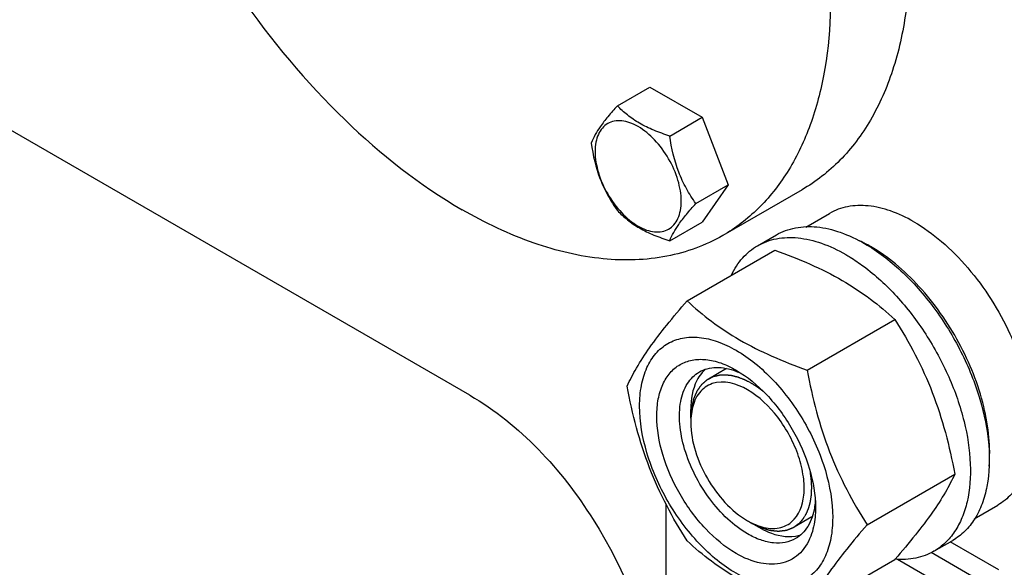
# Model space of a CAD drawing. Units: millimetres. Extents: x 0 to 4200, y -3 to 2970.
# Drawn here: x 3210 to 3394, y 996 to 1099 of the extents above; entities that cross this region are included whole.
import ezdxf

# ---------------------------------------------------------------- set-up
doc = ezdxf.new("R2010")
doc.units = ezdxf.units.MM
doc.header["$LTSCALE"] = 231
doc.layers.get('0').update_dxf_attribs({"linetype": 'CONTINUOUS'})
doc.layers.add('02___PRT_ALL_AXES', color=7, linetype='CONTINUOUS')
doc.layers.add('AXIS', color=7, linetype='CONTINUOUS')

msp = doc.modelspace()

# ---------------------------------------------------------------- linework, layer by layer
at = {"color": 7, "linetype": 'Continuous'}
for p, q in [((3294.453, 1028.285), (3160.102, 1105.851)), ((3322.072, 1082.437), (3328.14, 1085.94)), ((3328.14, 1085.94), (3337.938, 1080.284)), ((3331.87, 1076.78), (3337.938, 1080.284)), ((3337.938, 1080.284), (3342.837, 1067.657)), ((3336.769, 1064.154), (3342.837, 1067.657)), ((3342.837, 1067.657), (3337.938, 1060.688)), ((3331.87, 1057.184), (3337.938, 1060.688)), ((3368.382, 1056.689), (3368.341, 1056.711)), ((3335.123, 1045.952), (3351.538, 1055.429)), ((3357.577, 1032.988), (3373.991, 1042.465)), ((3335.819, 1024), (3335.819, 1025.633)), ((3368.804, 1004.053), (3385.218, 1013.53)), ((3347.133, 1004.404), (3348.547, 1003.588)), ((3357.577, 988.081), (3373.991, 997.558)), ((3374.058, 997.634), (3373.991, 997.558))]:
    msp.add_line(p, q, dxfattribs=at)
at = {"color": 2, "linetype": 'Continuous'}
for p, q in [((3342.527, 1033.284), (3339.133, 1031.325)), ((3358.495, 1005.553), (3355.133, 1003.612))]:
    msp.add_line(p, q, dxfattribs=at)
at = {"color": 7, "linetype": 'Continuous'}
for centre, radius, start, end in [((3356.154, 1033.212), 26.471, 62.58915, 65.64416), ((3355.173, 1031.327), 28.596, 59.98573, 62.48791), ((3342.91, 1028.261), 6.553, 132.22724, 141.10389), ((3345.711, 1023.607), 9.863, 167.34727, 168.22848), ((3349.203, 1023.191), 13.384, 176.40688, 180.02967), ((3353.1, 1016.359), 13.337, 239.97148, 243.60325), ((3351.346, 1008.509), 5.136, 309.43075, 310.65992), ((3351.766, 1013.249), 9.949, 251.7459, 252.20999)]:
    msp.add_arc(centre, radius, start, end, dxfattribs=at)
for points, knots in [([(3322.072, 1082.437), (3321.47, 1081.767), (3320.359, 1080.493), (3318.604, 1078.248), (3317.593, 1076.55), (3317.173, 1075.467)], [0, 0, 0, 0, 0.3156293, 0.5925611, 1, 1, 1, 1]), ([(3331.87, 1076.78), (3330.864, 1077.101), (3328.929, 1077.785), (3326.246, 1079.07), (3323.954, 1080.622), (3322.657, 1081.825), (3322.072, 1082.437)], [0, 0, 0, 0, 0.2768072, 0.5376908, 0.7780014, 1, 1, 1, 1]), ([(3334.029, 1064.578), (3334.029, 1065.899), (3333.533, 1068.686), (3331.806, 1072.602), (3329.277, 1076.056), (3326.666, 1078.257), (3324.473, 1079.302), (3322.943, 1079.671), (3321.507, 1079.635), (3320.229, 1079.171), (3319.189, 1078.296), (3318.439, 1077.071), (3317.994, 1075.562), (3317.907, 1074.463), (3317.907, 1073.885)], [0, 0, 0, 0, 0.1382483, 0.2913952, 0.4445412, 0.5827888, 0.6432422, 0.6973229, 0.7459653, 0.7913938, 0.8368225, 0.885466, 0.9395441, 1, 1, 1, 1]), ([(3336.769, 1064.154), (3336.134, 1065.057), (3334.929, 1066.946), (3332.976, 1071.077), (3332.203, 1074.484), (3331.87, 1076.78)], [0, 0, 0, 0, 0.2423687, 0.4907544, 1, 1, 1, 1]), ([(3317.173, 1075.467), (3317.506, 1073.172), (3318.279, 1069.764), (3320.232, 1065.633), (3321.437, 1063.744), (3322.072, 1062.841)], [0, 0, 0, 0, 0.5092457, 0.7576314, 1, 1, 1, 1]), ([(3317.907, 1073.885), (3317.907, 1072.564), (3318.402, 1069.777), (3320.13, 1065.861), (3322.659, 1062.407), (3325.27, 1060.206), (3327.463, 1059.161), (3328.993, 1058.792), (3330.428, 1058.828), (3331.707, 1059.292), (3332.747, 1060.167), (3333.496, 1061.392), (3333.942, 1062.901), (3334.029, 1064), (3334.029, 1064.578)], [0, 0, 0, 0, 0.1382483, 0.2913952, 0.4445412, 0.5827888, 0.6432422, 0.6973229, 0.7459653, 0.7913938, 0.8368225, 0.885466, 0.9395441, 1, 1, 1, 1]), ([(3331.87, 1057.184), (3332.29, 1058.267), (3333.301, 1059.965), (3335.056, 1062.21), (3336.167, 1063.484), (3336.769, 1064.154)], [0, 0, 0, 0, 0.4074389, 0.6843708, 1, 1, 1, 1]), ([(3322.072, 1062.841), (3322.657, 1062.229), (3323.954, 1061.026), (3326.246, 1059.474), (3328.929, 1058.189), (3330.864, 1057.505), (3331.87, 1057.184)], [0, 0, 0, 0, 0.2219987, 0.4623092, 0.7231929, 1, 1, 1, 1]), ([(3391.639, 1014.998), (3391.803, 1016.782), (3391.755, 1020.562), (3390.365, 1028.478), (3386.404, 1038.374), (3380.26, 1047.158), (3374.311, 1052.874), (3371.103, 1055.149), (3369.477, 1056.088)], [0, 0, 0, 0, 0.1102843, 0.2311781, 0.4933603, 0.7592285, 0.8843804, 1, 1, 1, 1]), ([(3351.538, 1055.429), (3353.766, 1054.628), (3358.073, 1052.946), (3364.107, 1049.943), (3369.414, 1046.452), (3372.542, 1043.811), (3373.991, 1042.465)], [0, 0, 0, 0, 0.2720234, 0.5307143, 0.772831, 1, 1, 1, 1]), ([(3323.896, 1029.98), (3324.429, 1031.13), (3325.72, 1033.593), (3328.208, 1037.406), (3331.406, 1041.586), (3333.826, 1044.455), (3335.123, 1045.952)], [0, 0, 0, 0, 0.1941864, 0.425297, 0.6965375, 1, 1, 1, 1]), ([(3335.123, 1045.952), (3336.572, 1044.606), (3339.7, 1041.965), (3345.008, 1038.474), (3351.041, 1035.471), (3355.348, 1033.788), (3357.577, 1032.988)], [0, 0, 0, 0, 0.227169, 0.4692857, 0.7279766, 1, 1, 1, 1]), ([(3373.991, 1042.465), (3375.352, 1040.323), (3377.944, 1035.894), (3381.164, 1028.82), (3383.587, 1021.311), (3384.729, 1016.141), (3385.218, 1013.53)], [0, 0, 0, 0, 0.2437219, 0.4921424, 0.7447997, 1, 1, 1, 1]), ([(3326.238, 1026.266), (3326.238, 1027.561), (3326.433, 1030.023), (3327.431, 1033.405), (3329.111, 1036.151), (3331.442, 1038.112), (3334.307, 1039.151), (3337.525, 1039.233), (3340.953, 1038.405), (3344.478, 1036.728), (3347.983, 1034.271), (3352.558, 1029.989), (3357.392, 1023.385), (3361.259, 1014.613), (3362.371, 1008.366), (3362.371, 1005.404)], [0, 0, 0, 0, 0.060434, 0.1144941, 0.1631198, 0.2085324, 0.2539449, 0.3025701, 0.3566315, 0.4170632, 0.4837078, 0.5556165, 0.7087081, 0.8618003, 1, 1, 1, 1]), ([(3344.304, 998.688), (3342.196, 999.905), (3338.207, 1003.263), (3333.55, 1009.625), (3330.369, 1016.842), (3329.263, 1023.034), (3329.615, 1027.495), (3330.436, 1030.276), (3331.816, 1032.533), (3333.733, 1034.145), (3336.087, 1034.999), (3338.732, 1035.066), (3341.55, 1034.386), (3343.382, 1033.514), (3344.304, 1032.982)], [0, 0, 0, 0, 0.1382454, 0.2913929, 0.4445397, 0.5827889, 0.643243, 0.6973244, 0.7459672, 0.7913959, 0.8368247, 0.8854683, 0.9395474, 1, 1, 1, 1]), ([(3346.426, 1002.363), (3345.093, 1003.132), (3342.507, 1005.122), (3339.196, 1008.888), (3336.472, 1013.32), (3334.557, 1018.056), (3333.609, 1022.719), (3333.701, 1026.947), (3334.743, 1029.981), (3336.141, 1031.748), (3336.982, 1032.392), (3337.426, 1032.648)], [0, 0, 0, 0, 0.128732, 0.2703875, 0.4176074, 0.5620172, 0.6957469, 0.8130637, 0.9124718, 0.957121, 1, 1, 1, 1]), ([(3337.81, 1032.376), (3337.477, 1031.964), (3336.2, 1029.945), (3335.819, 1027.475), (3335.819, 1025.633)], [0, 0, 0, 0, 0.2231174, 1, 1, 1, 1]), ([(3337.426, 1032.648), (3337.887, 1032.915), (3338.91, 1033.333), (3341.246, 1033.641), (3343.068, 1033.241), (3344.235, 1032.802)], [0, 0, 0, 0, 0.2280796, 0.4662965, 1, 1, 1, 1]), ([(3344.235, 1032.802), (3344.329, 1032.767), (3344.711, 1032.618), (3345.085, 1032.453), (3345.363, 1032.319)], [0, 0, 0, 0, 0.2453628, 1, 1, 1, 1]), ([(3344.304, 1032.982), (3346.412, 1031.765), (3350.402, 1028.407), (3355.058, 1022.044), (3358.241, 1014.83), (3359.154, 1009.696), (3359.154, 1007.262)], [0, 0, 0, 0, 0.2372132, 0.4999969, 0.7627794, 1, 1, 1, 1]), ([(3357.577, 1032.988), (3358.067, 1030.376), (3359.208, 1025.207), (3361.632, 1017.698), (3364.851, 1010.624), (3367.443, 1006.195), (3368.804, 1004.053)], [0, 0, 0, 0, 0.2552003, 0.5078576, 0.7562781, 1, 1, 1, 1]), ([(3346.426, 1029.307), (3344.489, 1030.425), (3340.823, 1031.529), (3337.123, 1028.844), (3336.328, 1026.839), (3336.088, 1025.768)], [0, 0, 0, 0, 0.5195613, 0.74481, 1, 1, 1, 1]), ([(3294.453, 1028.285), (3303.902, 1022.83), (3319.498, 1005.781), (3328.066, 984.537), (3329.418, 973.316)], [0, 0, 0, 0, 0.4911948, 1, 1, 1, 1]), ([(3335.123, 1001.044), (3333.762, 1003.186), (3331.17, 1007.616), (3327.951, 1014.689), (3325.527, 1022.198), (3324.386, 1027.368), (3323.896, 1029.98)], [0, 0, 0, 0, 0.2437219, 0.4921424, 0.7447997, 1, 1, 1, 1]), ([(3354.692, 1004.613), (3356.07, 1005.797), (3357.181, 1008.943), (3356.985, 1013.188), (3355.741, 1018.309), (3352.552, 1024.214), (3348.632, 1028.033), (3346.426, 1029.307)], [0, 0, 0, 0, 0.1894734, 0.3101983, 0.4454807, 0.7343254, 1, 1, 1, 1]), ([(3362.371, 1005.404), (3362.371, 1004.109), (3362.175, 1001.647), (3361.178, 998.265), (3359.498, 995.519), (3357.166, 993.558), (3354.302, 992.519), (3351.084, 992.437), (3347.655, 993.265), (3344.13, 994.942), (3340.625, 997.4), (3336.05, 1001.681), (3331.217, 1008.285), (3327.349, 1017.057), (3326.238, 1023.304), (3326.238, 1026.266)], [0, 0, 0, 0, 0.060434, 0.1144941, 0.1631198, 0.2085324, 0.2539449, 0.3025701, 0.3566315, 0.4170632, 0.4837078, 0.5556165, 0.7087081, 0.8618003, 1, 1, 1, 1]), ([(3335.819, 1023.184), (3335.819, 1019.548), (3338.303, 1012.37), (3343.277, 1006.63), (3346.426, 1004.812)], [0, 0, 0, 0, 0.5000113, 1, 1, 1, 1]), ([(3385.218, 1013.53), (3384.688, 1012.384), (3383.403, 1009.933), (3380.931, 1006.138), (3377.753, 1001.978), (3375.348, 999.124), (3374.058, 997.634)], [0, 0, 0, 0, 0.1943269, 0.4254363, 0.6965853, 1, 1, 1, 1]), ([(3359.114, 1008.579), (3359.106, 1008.467), (3359.07, 1008.029), (3359.014, 1007.592), (3358.96, 1007.27)], [0, 0, 0, 0, 0.2550059, 1, 1, 1, 1]), ([(3358.96, 1007.27), (3358.755, 1006.044), (3358.19, 1004.273), (3356.757, 1002.411), (3355.886, 1001.737), (3355.426, 1001.471)], [0, 0, 0, 0, 0.5335697, 0.7718309, 1, 1, 1, 1]), ([(3359.154, 1007.262), (3359.154, 1006.823), (3359.099, 1005.18), (3358.813, 1003.536), (3358.43, 1002.392)], [0, 0, 0, 0, 0.2668675, 1, 1, 1, 1]), ([(3348.726, 1003.776), (3349.761, 1003.444), (3351.858, 1003.112), (3353.869, 1003.935), (3354.608, 1004.542)], [0, 0, 0, 0, 0.531997, 1, 1, 1, 1]), ([(3348.547, 1003.587), (3349.126, 1003.253), (3351.233, 1002.192), (3353.71, 1001.675), (3355.389, 1001.942)], [0, 0, 0, 0, 0.2825202, 1, 1, 1, 1]), ([(3368.804, 1004.053), (3367.506, 1002.556), (3365.087, 999.688), (3361.889, 995.507), (3359.401, 991.694), (3358.109, 989.231), (3357.577, 988.081)], [0, 0, 0, 0, 0.3034625, 0.574703, 0.8058136, 1, 1, 1, 1]), ([(3357.577, 988.081), (3355.348, 988.881), (3351.041, 990.563), (3345.008, 993.567), (3339.7, 997.057), (3336.572, 999.699), (3335.123, 1001.044)], [0, 0, 0, 0, 0.2720234, 0.5307143, 0.772831, 1, 1, 1, 1]), ([(3358.43, 1002.392), (3357.991, 1001.083), (3356.974, 999.227), (3354.854, 997.575), (3352.361, 996.56), (3348.554, 996.644), (3345.729, 997.866), (3344.304, 998.688)], [0, 0, 0, 0, 0.2430005, 0.355338, 0.4676609, 0.7105602, 1, 1, 1, 1]), ([(3355.426, 1001.471), (3354.832, 1001.128), (3353.467, 1000.633), (3351.202, 1000.576), (3348.787, 1001.159), (3347.216, 1001.907), (3346.426, 1002.363)], [0, 0, 0, 0, 0.217774, 0.4509607, 0.7102047, 1, 1, 1, 1])]:
    msp.add_open_spline(points, degree=3, knots=knots, dxfattribs=at)
at = {"color": 2, "linetype": 'Continuous'}
for points, knots in [([(3347.133, 1030.532), (3346.98, 1030.611), (3346.751, 1030.729), (3346.484, 1030.866), (3346.331, 1030.945), (3346.217, 1031.004), (3346.121, 1031.053), (3346.045, 1031.092), (3345.997, 1031.117), (3345.959, 1031.137), (3345.935, 1031.149), (3345.918, 1031.158), (3345.909, 1031.162), (3345.899, 1031.166), (3345.887, 1031.171), (3345.858, 1031.182), (3345.814, 1031.199), (3345.755, 1031.221), (3345.697, 1031.244), (3345.619, 1031.274), (3345.483, 1031.327), (3345.288, 1031.402), (3345.093, 1031.477), (3344.957, 1031.53), (3344.879, 1031.56), (3344.821, 1031.582), (3344.762, 1031.605), (3344.719, 1031.622), (3344.689, 1031.633), (3344.677, 1031.638), (3344.667, 1031.642), (3344.658, 1031.644), (3344.641, 1031.648), (3344.617, 1031.654), (3344.58, 1031.664), (3344.532, 1031.676), (3344.456, 1031.695), (3344.361, 1031.719), (3344.247, 1031.747), (3344.133, 1031.776), (3344.019, 1031.804), (3343.905, 1031.833), (3343.791, 1031.861), (3343.696, 1031.885), (3343.62, 1031.904), (3343.573, 1031.916), (3343.535, 1031.926), (3343.507, 1031.933), (3343.483, 1031.939), (3343.466, 1031.943), (3343.457, 1031.945), (3343.45, 1031.947), (3343.443, 1031.948), (3343.434, 1031.949), (3343.418, 1031.95), (3343.395, 1031.953), (3343.367, 1031.956), (3343.331, 1031.96), (3343.285, 1031.965), (3343.212, 1031.972), (3343.121, 1031.982), (3343.011, 1031.994), (3342.901, 1032.005), (3342.792, 1032.017), (3342.682, 1032.029), (3342.572, 1032.04), (3342.481, 1032.05), (3342.408, 1032.058), (3342.362, 1032.062), (3342.326, 1032.066), (3342.303, 1032.069), (3342.287, 1032.071), (3342.278, 1032.071), (3342.269, 1032.07), (3342.258, 1032.07), (3342.232, 1032.069), (3342.193, 1032.067), (3342.141, 1032.064), (3342.09, 1032.061), (3342.02, 1032.058), (3341.899, 1032.051), (3341.726, 1032.042), (3341.552, 1032.033), (3341.431, 1032.027), (3341.362, 1032.023), (3341.31, 1032.02), (3341.266, 1032.018), (3341.232, 1032.016), (3341.21, 1032.015), (3341.193, 1032.014), (3341.182, 1032.014), (3341.173, 1032.014), (3341.165, 1032.012), (3341.151, 1032.008), (3341.13, 1032.004), (3341.097, 1031.996), (3341.056, 1031.987), (3340.991, 1031.971), (3340.909, 1031.952), (3340.81, 1031.929), (3340.679, 1031.899), (3340.515, 1031.861), (3340.318, 1031.815), (3340.187, 1031.784), (3340.121, 1031.769)], [0, 0, 0, 0, 0.0625, 0.09375, 0.109375, 0.125, 0.140625, 0.1484375, 0.15625, 0.1601562, 0.1640625, 0.1660156, 0.1669922, 0.1679688, 0.1699219, 0.171875, 0.1796875, 0.1875, 0.1953125, 0.203125, 0.21875, 0.25, 0.28125, 0.296875, 0.3046875, 0.3125, 0.3203125, 0.328125, 0.3300781, 0.3320312, 0.3330078, 0.3339844, 0.3359375, 0.3398438, 0.34375, 0.3515625, 0.359375, 0.375, 0.390625, 0.40625, 0.421875, 0.4375, 0.453125, 0.46875, 0.4765625, 0.484375, 0.4882812, 0.4921875, 0.4960938, 0.4980469, 0.4990234, 0.5, 0.5009766, 0.5019531, 0.5039062, 0.5078125, 0.5117188, 0.515625, 0.5234375, 0.53125, 0.546875, 0.5625, 0.578125, 0.59375, 0.609375, 0.625, 0.640625, 0.6484375, 0.65625, 0.6601562, 0.6640625, 0.6660156, 0.6669922, 0.6679688, 0.6699219, 0.671875, 0.6796875, 0.6875, 0.6953125, 0.703125, 0.71875, 0.75, 0.78125, 0.796875, 0.8046875, 0.8125, 0.8203125, 0.8242188, 0.828125, 0.8300781, 0.8320312, 0.8330078, 0.8339844, 0.8359375, 0.8398438, 0.84375, 0.8515625, 0.859375, 0.875, 0.890625, 0.90625, 0.9375, 0.96875, 1, 1, 1, 1]), ([(3340.121, 1031.769), (3340.043, 1031.731), (3339.887, 1031.656), (3339.692, 1031.561), (3339.536, 1031.485), (3339.419, 1031.429), (3339.302, 1031.372), (3339.185, 1031.315), (3339.087, 1031.268), (3339.019, 1031.235), (3338.98, 1031.216), (3338.95, 1031.202), (3338.921, 1031.188), (3338.899, 1031.177), (3338.885, 1031.17), (3338.879, 1031.167), (3338.874, 1031.165), (3338.869, 1031.161), (3338.862, 1031.155), (3338.852, 1031.146), (3338.835, 1031.132), (3338.814, 1031.114), (3338.781, 1031.086), (3338.74, 1031.05), (3338.69, 1031.007), (3338.623, 1030.95), (3338.54, 1030.879), (3338.44, 1030.793), (3338.341, 1030.708), (3338.241, 1030.622), (3338.141, 1030.536), (3338.058, 1030.465), (3337.992, 1030.408), (3337.942, 1030.365), (3337.901, 1030.33), (3337.867, 1030.301), (3337.847, 1030.283), (3337.83, 1030.269), (3337.82, 1030.26), (3337.812, 1030.254), (3337.808, 1030.25), (3337.805, 1030.245), (3337.801, 1030.239), (3337.791, 1030.225), (3337.776, 1030.204), (3337.756, 1030.176), (3337.736, 1030.148), (3337.709, 1030.11), (3337.663, 1030.045), (3337.596, 1029.951), (3337.516, 1029.838), (3337.436, 1029.726), (3337.356, 1029.613), (3337.276, 1029.501), (3337.209, 1029.407), (3337.156, 1029.332), (3337.116, 1029.276), (3337.076, 1029.22), (3337.042, 1029.173), (3337.016, 1029.135), (3336.999, 1029.112), (3336.986, 1029.093), (3336.976, 1029.079), (3336.967, 1029.067), (3336.962, 1029.059), (3336.958, 1029.054), (3336.956, 1029.051), (3336.954, 1029.046), (3336.951, 1029.041), (3336.947, 1029.031), (3336.941, 1029.016), (3336.934, 1028.999), (3336.924, 1028.977), (3336.912, 1028.948), (3336.892, 1028.902), (3336.868, 1028.845), (3336.839, 1028.777), (3336.809, 1028.708), (3336.77, 1028.617), (3336.722, 1028.503), (3336.663, 1028.366), (3336.604, 1028.229), (3336.546, 1028.092), (3336.487, 1027.955), (3336.439, 1027.841), (3336.404, 1027.761), (3336.385, 1027.715), (3336.37, 1027.681), (3336.356, 1027.647), (3336.345, 1027.621), (3336.337, 1027.604), (3336.334, 1027.597), (3336.332, 1027.591), (3336.33, 1027.585), (3336.328, 1027.573), (3336.324, 1027.557), (3336.318, 1027.531), (3336.31, 1027.498), (3336.298, 1027.445), (3336.283, 1027.379), (3336.266, 1027.3), (3336.242, 1027.194), (3336.212, 1027.062), (3336.176, 1026.904), (3336.128, 1026.693), (3336.081, 1026.482), (3336.039, 1026.297), (3336.015, 1026.192), (3335.997, 1026.112), (3335.982, 1026.047), (3335.97, 1025.994), (3335.963, 1025.961), (3335.957, 1025.934), (3335.953, 1025.918), (3335.951, 1025.906), (3335.949, 1025.9), (3335.949, 1025.892), (3335.948, 1025.883), (3335.947, 1025.861), (3335.944, 1025.827), (3335.941, 1025.783), (3335.938, 1025.738), (3335.934, 1025.679), (3335.927, 1025.575), (3335.917, 1025.426), (3335.905, 1025.248), (3335.892, 1025.07), (3335.88, 1024.891), (3335.864, 1024.654), (3335.844, 1024.357), (3335.827, 1024.119), (3335.819, 1024)], [0, 0, 0, 0, 0.03125, 0.0625, 0.078125, 0.09375, 0.109375, 0.125, 0.140625, 0.1484375, 0.1523438, 0.15625, 0.1601562, 0.1640625, 0.1650391, 0.1660156, 0.1665039, 0.1669922, 0.1679688, 0.1699219, 0.171875, 0.1757812, 0.1796875, 0.1875, 0.1953125, 0.203125, 0.21875, 0.234375, 0.25, 0.265625, 0.28125, 0.296875, 0.3046875, 0.3125, 0.3203125, 0.3242188, 0.328125, 0.3300781, 0.3320312, 0.3330078, 0.3334961, 0.3339844, 0.3349609, 0.3359375, 0.3398438, 0.34375, 0.3476562, 0.3515625, 0.359375, 0.375, 0.390625, 0.40625, 0.421875, 0.4375, 0.453125, 0.4609375, 0.46875, 0.4765625, 0.484375, 0.4882812, 0.4921875, 0.4941406, 0.4960938, 0.4980469, 0.4990234, 0.4995117, 0.5, 0.5004883, 0.5009766, 0.5019531, 0.5039062, 0.5058594, 0.5078125, 0.5117188, 0.515625, 0.5234375, 0.53125, 0.5390625, 0.546875, 0.5625, 0.578125, 0.59375, 0.609375, 0.625, 0.640625, 0.6484375, 0.6523438, 0.65625, 0.6601562, 0.6640625, 0.6650391, 0.6660156, 0.6665039, 0.6669922, 0.6679688, 0.6699219, 0.671875, 0.6757812, 0.6796875, 0.6875, 0.6953125, 0.703125, 0.71875, 0.734375, 0.75, 0.78125, 0.796875, 0.8046875, 0.8125, 0.8203125, 0.8242188, 0.828125, 0.8300781, 0.8320312, 0.8330078, 0.8334961, 0.8339844, 0.8349609, 0.8359375, 0.8398438, 0.84375, 0.8476562, 0.8515625, 0.859375, 0.875, 0.890625, 0.90625, 0.921875, 0.9375, 0.96875, 1, 1, 1, 1]), ([(3349.363, 1028.988), (3349.32, 1029.023), (3349.232, 1029.092), (3349.123, 1029.178), (3349.046, 1029.239), (3349.003, 1029.273), (3348.959, 1029.306), (3348.904, 1029.347), (3348.838, 1029.397), (3348.772, 1029.447), (3348.723, 1029.484), (3348.69, 1029.509), (3348.676, 1029.519), (3348.665, 1029.527), (3348.653, 1029.536), (3348.632, 1029.551), (3348.601, 1029.573), (3348.552, 1029.608), (3348.491, 1029.652), (3348.429, 1029.696), (3348.38, 1029.731), (3348.344, 1029.757), (3348.313, 1029.779), (3348.292, 1029.794), (3348.279, 1029.803), (3348.27, 1029.81), (3348.262, 1029.815), (3348.251, 1029.823), (3348.231, 1029.836), (3348.204, 1029.854), (3348.171, 1029.877), (3348.126, 1029.907), (3348.071, 1029.944), (3348.016, 1029.982), (3347.971, 1030.011), (3347.944, 1030.03), (3347.924, 1030.043), (3347.913, 1030.051), (3347.901, 1030.059), (3347.885, 1030.068), (3347.848, 1030.092), (3347.793, 1030.127), (3347.719, 1030.174), (3347.645, 1030.222), (3347.583, 1030.261), (3347.54, 1030.288), (3347.516, 1030.304), (3347.491, 1030.318), (3347.461, 1030.336), (3347.388, 1030.38), (3347.279, 1030.445), (3347.182, 1030.503), (3347.133, 1030.532)], [0, 0, 0, 0, 0.0625, 0.125, 0.15625, 0.171875, 0.1875, 0.21875, 0.25, 0.28125, 0.3125, 0.3203125, 0.328125, 0.3320312, 0.3359375, 0.34375, 0.359375, 0.375, 0.40625, 0.4375, 0.453125, 0.46875, 0.484375, 0.4921875, 0.4960938, 0.5, 0.5039062, 0.5078125, 0.515625, 0.53125, 0.546875, 0.5625, 0.59375, 0.625, 0.640625, 0.65625, 0.6640625, 0.6679688, 0.671875, 0.6796875, 0.6875, 0.71875, 0.75, 0.78125, 0.8125, 0.828125, 0.8359375, 0.84375, 0.859375, 0.875, 0.9375, 1, 1, 1, 1]), ([(3358.447, 1010.936), (3358.446, 1010.994), (3358.444, 1011.109), (3358.442, 1011.253), (3358.441, 1011.353), (3358.439, 1011.411), (3358.436, 1011.469), (3358.433, 1011.542), (3358.429, 1011.63), (3358.426, 1011.718), (3358.422, 1011.791), (3358.42, 1011.849), (3358.416, 1011.908), (3358.408, 1012.012), (3358.4, 1012.13), (3358.392, 1012.234), (3358.388, 1012.293), (3358.385, 1012.338), (3358.38, 1012.383), (3358.374, 1012.443), (3358.364, 1012.548), (3358.352, 1012.668), (3358.341, 1012.773), (3358.335, 1012.833), (3358.327, 1012.894), (3358.317, 1012.97), (3358.306, 1013.061), (3358.296, 1013.137), (3358.288, 1013.198), (3358.284, 1013.236), (3358.28, 1013.266), (3358.277, 1013.285), (3358.275, 1013.3), (3358.273, 1013.317), (3358.268, 1013.346), (3358.262, 1013.388), (3358.251, 1013.456), (3358.238, 1013.54), (3358.218, 1013.675), (3358.202, 1013.776), (3358.192, 1013.843)], [0, 0, 0, 0, 0.0625, 0.125, 0.15625, 0.171875, 0.1875, 0.21875, 0.25, 0.28125, 0.3125, 0.328125, 0.34375, 0.375, 0.4375, 0.46875, 0.484375, 0.5, 0.515625, 0.53125, 0.5625, 0.625, 0.65625, 0.671875, 0.6875, 0.71875, 0.75, 0.78125, 0.796875, 0.8125, 0.8203125, 0.828125, 0.8320312, 0.8359375, 0.84375, 0.859375, 0.875, 0.90625, 0.9375, 1, 1, 1, 1]), ([(3356.241, 1004.46), (3356.323, 1004.556), (3356.445, 1004.7), (3356.588, 1004.867), (3356.669, 1004.963), (3356.73, 1005.035), (3356.781, 1005.094), (3356.822, 1005.142), (3356.847, 1005.172), (3356.868, 1005.196), (3356.88, 1005.211), (3356.889, 1005.221), (3356.894, 1005.228), (3356.898, 1005.235), (3356.904, 1005.243), (3356.916, 1005.265), (3356.936, 1005.296), (3356.961, 1005.338), (3356.987, 1005.381), (3357.021, 1005.437), (3357.08, 1005.535), (3357.165, 1005.676), (3357.25, 1005.816), (3357.31, 1005.915), (3357.344, 1005.971), (3357.37, 1006.013), (3357.395, 1006.055), (3357.414, 1006.087), (3357.427, 1006.108), (3357.432, 1006.117), (3357.437, 1006.124), (3357.44, 1006.132), (3357.446, 1006.146), (3357.455, 1006.166), (3357.468, 1006.198), (3357.485, 1006.238), (3357.512, 1006.302), (3357.546, 1006.382), (3357.586, 1006.478), (3357.627, 1006.574), (3357.667, 1006.67), (3357.707, 1006.766), (3357.748, 1006.862), (3357.782, 1006.942), (3357.809, 1007.006), (3357.826, 1007.046), (3357.839, 1007.078), (3357.849, 1007.102), (3357.858, 1007.122), (3357.864, 1007.136), (3357.867, 1007.144), (3357.87, 1007.149), (3357.871, 1007.157), (3357.874, 1007.166), (3357.878, 1007.182), (3357.885, 1007.205), (3357.892, 1007.232), (3357.902, 1007.269), (3357.915, 1007.315), (3357.935, 1007.389), (3357.96, 1007.481), (3357.99, 1007.591), (3358.021, 1007.701), (3358.051, 1007.812), (3358.081, 1007.922), (3358.111, 1008.032), (3358.137, 1008.124), (3358.157, 1008.198), (3358.169, 1008.244), (3358.179, 1008.281), (3358.186, 1008.304), (3358.19, 1008.32), (3358.192, 1008.329), (3358.194, 1008.339), (3358.196, 1008.351), (3358.2, 1008.38), (3358.207, 1008.423), (3358.216, 1008.482), (3358.224, 1008.54), (3358.236, 1008.617), (3358.257, 1008.753), (3358.286, 1008.947), (3358.316, 1009.141), (3358.337, 1009.276), (3358.348, 1009.354), (3358.357, 1009.412), (3358.366, 1009.47), (3358.373, 1009.514), (3358.377, 1009.543), (3358.379, 1009.555), (3358.381, 1009.565), (3358.381, 1009.575), (3358.382, 1009.594), (3358.384, 1009.621), (3358.386, 1009.664), (3358.388, 1009.717), (3358.392, 1009.803), (3358.397, 1009.91), (3358.404, 1010.038), (3358.412, 1010.209), (3358.422, 1010.423), (3358.434, 1010.68), (3358.443, 1010.851), (3358.447, 1010.936)], [0, 0, 0, 0, 0.0625, 0.09375, 0.109375, 0.125, 0.140625, 0.1484375, 0.15625, 0.1601562, 0.1640625, 0.1660156, 0.1669922, 0.1679688, 0.1699219, 0.171875, 0.1796875, 0.1875, 0.1953125, 0.203125, 0.21875, 0.25, 0.28125, 0.296875, 0.3046875, 0.3125, 0.3203125, 0.328125, 0.3300781, 0.3320312, 0.3330078, 0.3339844, 0.3359375, 0.3398438, 0.34375, 0.3515625, 0.359375, 0.375, 0.390625, 0.40625, 0.421875, 0.4375, 0.453125, 0.46875, 0.4765625, 0.484375, 0.4882812, 0.4921875, 0.4960938, 0.4980469, 0.4990234, 0.5, 0.5009766, 0.5019531, 0.5039062, 0.5078125, 0.5117188, 0.515625, 0.5234375, 0.53125, 0.546875, 0.5625, 0.578125, 0.59375, 0.609375, 0.625, 0.640625, 0.6484375, 0.65625, 0.6601562, 0.6640625, 0.6660156, 0.6669922, 0.6679688, 0.6699219, 0.671875, 0.6796875, 0.6875, 0.6953125, 0.703125, 0.71875, 0.75, 0.78125, 0.796875, 0.8046875, 0.8125, 0.8203125, 0.828125, 0.8300781, 0.8320312, 0.8330078, 0.8339844, 0.8359375, 0.8398438, 0.84375, 0.8515625, 0.859375, 0.875, 0.890625, 0.90625, 0.9375, 0.96875, 1, 1, 1, 1]), ([(3347.133, 1004.404), (3347.241, 1004.351), (3347.458, 1004.246), (3347.728, 1004.114), (3347.944, 1004.008), (3348.107, 1003.929), (3348.269, 1003.849), (3348.431, 1003.77), (3348.566, 1003.704), (3348.661, 1003.658), (3348.715, 1003.631), (3348.756, 1003.612), (3348.796, 1003.592), (3348.827, 1003.577), (3348.847, 1003.567), (3348.855, 1003.563), (3348.862, 1003.559), (3348.869, 1003.557), (3348.881, 1003.554), (3348.898, 1003.548), (3348.925, 1003.54), (3348.958, 1003.53), (3349.012, 1003.513), (3349.08, 1003.493), (3349.161, 1003.468), (3349.269, 1003.435), (3349.458, 1003.378), (3349.674, 1003.312), (3349.89, 1003.246), (3350.052, 1003.197), (3350.187, 1003.156), (3350.295, 1003.123), (3350.376, 1003.099), (3350.443, 1003.078), (3350.497, 1003.062), (3350.531, 1003.051), (3350.558, 1003.043), (3350.575, 1003.038), (3350.587, 1003.034), (3350.593, 1003.032), (3350.6, 1003.032), (3350.608, 1003.031), (3350.627, 1003.029), (3350.656, 1003.026), (3350.694, 1003.022), (3350.733, 1003.018), (3350.784, 1003.013), (3350.874, 1003.004), (3351.002, 1002.99), (3351.156, 1002.974), (3351.31, 1002.958), (3351.464, 1002.942), (3351.618, 1002.926), (3351.746, 1002.913), (3351.849, 1002.902), (3351.926, 1002.894), (3352.003, 1002.886), (3352.067, 1002.88), (3352.119, 1002.874), (3352.151, 1002.871), (3352.176, 1002.868), (3352.196, 1002.866), (3352.212, 1002.865), (3352.223, 1002.863), (3352.229, 1002.863), (3352.234, 1002.862), (3352.238, 1002.863), (3352.244, 1002.864), (3352.254, 1002.865), (3352.269, 1002.867), (3352.286, 1002.869), (3352.31, 1002.872), (3352.339, 1002.875), (3352.385, 1002.881), (3352.443, 1002.888), (3352.513, 1002.896), (3352.582, 1002.905), (3352.675, 1002.916), (3352.791, 1002.93), (3352.93, 1002.947), (3353.069, 1002.964), (3353.209, 1002.981), (3353.348, 1002.998), (3353.464, 1003.012), (3353.545, 1003.022), (3353.591, 1003.028), (3353.626, 1003.032), (3353.661, 1003.036), (3353.687, 1003.04), (3353.704, 1003.042), (3353.712, 1003.043), (3353.718, 1003.043), (3353.723, 1003.045), (3353.732, 1003.049), (3353.746, 1003.054), (3353.767, 1003.062), (3353.793, 1003.073), (3353.836, 1003.09), (3353.889, 1003.111), (3353.952, 1003.136), (3354.037, 1003.169), (3354.143, 1003.211), (3354.271, 1003.261), (3354.398, 1003.312), (3354.525, 1003.362), (3354.653, 1003.412), (3354.759, 1003.454), (3354.844, 1003.488), (3354.907, 1003.513), (3354.96, 1003.534), (3355.003, 1003.551), (3355.029, 1003.561), (3355.05, 1003.569), (3355.064, 1003.575), (3355.073, 1003.578), (3355.078, 1003.581), (3355.083, 1003.584), (3355.088, 1003.588), (3355.097, 1003.595), (3355.109, 1003.604), (3355.127, 1003.618), (3355.15, 1003.635), (3355.177, 1003.656), (3355.213, 1003.683), (3355.277, 1003.731), (3355.368, 1003.8), (3355.477, 1003.883), (3355.586, 1003.965), (3355.696, 1004.048), (3355.841, 1004.158), (3356.023, 1004.295), (3356.169, 1004.405), (3356.241, 1004.46)], [0, 0, 0, 0, 0.03125, 0.0625, 0.078125, 0.09375, 0.109375, 0.125, 0.140625, 0.1484375, 0.1523438, 0.15625, 0.1601562, 0.1640625, 0.1650391, 0.1660156, 0.1665039, 0.1669922, 0.1679688, 0.1699219, 0.171875, 0.1757812, 0.1796875, 0.1875, 0.1953125, 0.203125, 0.21875, 0.25, 0.265625, 0.28125, 0.296875, 0.3046875, 0.3125, 0.3203125, 0.3242188, 0.328125, 0.3300781, 0.3320312, 0.3330078, 0.3334961, 0.3339844, 0.3349609, 0.3359375, 0.3398438, 0.34375, 0.3476562, 0.3515625, 0.359375, 0.375, 0.390625, 0.40625, 0.421875, 0.4375, 0.453125, 0.4609375, 0.46875, 0.4765625, 0.484375, 0.4882812, 0.4921875, 0.4941406, 0.4960938, 0.4980469, 0.4990234, 0.4995117, 0.5, 0.5004883, 0.5009766, 0.5019531, 0.5039062, 0.5058594, 0.5078125, 0.5117188, 0.515625, 0.5234375, 0.53125, 0.5390625, 0.546875, 0.5625, 0.578125, 0.59375, 0.609375, 0.625, 0.640625, 0.6484375, 0.6523438, 0.65625, 0.6601562, 0.6640625, 0.6650391, 0.6660156, 0.6665039, 0.6669922, 0.6679688, 0.6699219, 0.671875, 0.6757812, 0.6796875, 0.6875, 0.6953125, 0.703125, 0.71875, 0.734375, 0.75, 0.765625, 0.78125, 0.796875, 0.8046875, 0.8125, 0.8203125, 0.8242188, 0.828125, 0.8300781, 0.8320312, 0.8330078, 0.8334961, 0.8339844, 0.8349609, 0.8359375, 0.8378906, 0.8398438, 0.84375, 0.8476562, 0.8515625, 0.859375, 0.875, 0.890625, 0.90625, 0.921875, 0.9375, 0.96875, 1, 1, 1, 1])]:
    msp.add_open_spline(points, degree=3, knots=knots, dxfattribs=at)
at = {"color": 7, "linetype": 'Continuous'}
for points in [[(3336.056, 1025.62), (3335.946, 1025.096), (3335.879, 1024.563), (3335.845, 1024.029)], [(3347.17, 1004.413), (3347.648, 1004.176), (3348.143, 1003.968), (3348.649, 1003.801)], [(3355.389, 1001.942), (3355.736, 1001.997), (3356.079, 1002.079), (3356.413, 1002.189)]]:
    msp.add_open_spline(points, degree=3, dxfattribs=at)
at = {"layer": '02___PRT_ALL_AXES', "color": 7, "linetype": 'Continuous'}
msp.add_line((3356.638, 1066.731), (3341.788, 1058.158), dxfattribs=at)
for points, knots in [([(3293.039, 1222.205), (3300.256, 1218.038), (3314.265, 1207.258), (3332.197, 1186.858), (3346.957, 1162.852), (3357.326, 1137.192), (3362.472, 1111.962), (3362.01, 1092.083), (3358.331, 1078.448), (3354.232, 1069.968), (3348.749, 1063.034), (3344.192, 1059.546), (3341.788, 1058.158)], [0, 0, 0, 0, 0.1286795, 0.2702719, 0.4174275, 0.5617741, 0.6954451, 0.8127107, 0.8646756, 0.9125098, 0.9571396, 1, 1, 1, 1]), ([(3368.897, 1153.023), (3372.148, 1144.015), (3376.73, 1126.475), (3377.349, 1104.47), (3373.991, 1089.232), (3369.877, 1079.771), (3364.131, 1072.061), (3359.231, 1068.228), (3356.638, 1066.731)], [0, 0, 0, 0, 0.3066148, 0.5763144, 0.6951569, 0.8037201, 0.9041413, 1, 1, 1, 1]), ([(3251.464, 1103.093), (3257.233, 1094.726), (3269.696, 1079.738), (3285.066, 1067.59), (3293.039, 1062.987)], [0, 0, 0, 0, 0.5247222, 1, 1, 1, 1]), ([(3341.788, 1058.158), (3338.572, 1056.302), (3331.183, 1053.618), (3318.91, 1053.31), (3305.828, 1056.465), (3297.318, 1060.516), (3293.039, 1062.987)], [0, 0, 0, 0, 0.2177736, 0.4509533, 0.7102026, 1, 1, 1, 1])]:
    msp.add_open_spline(points, degree=3, knots=knots, dxfattribs=at)
at = {"layer": 'AXIS', "color": 7, "linetype": 'Continuous'}
for p, q in [((3357.373, 1059.753), (3361.788, 1062.302)), ((3348.31, 1056.253), (3351.846, 1058.294)), ((3331.222, 973.58), (3331.222, 1007.833)), ((3388.873, 1005.194), (3393.288, 1007.743)), ((3381.31, 999.095), (3384.846, 1001.136)), ((3393.448, 995.627), (3384.375, 1000.865)), ((3374.068, 997.596), (3374.016, 997.6))]:
    msp.add_line(p, q, dxfattribs=at)
at = {"layer": 'AXIS', "color": 9, "linetype": 'Continuous'}
for p, q in [((3389.913, 993.585), (3380.804, 998.844)), ((3387.791, 989.911), (3374.527, 997.569))]:
    msp.add_line(p, q, dxfattribs=at)
at = {"layer": 'AXIS', "color": 7, "linetype": 'Continuous'}
for points, knots in [([(3377.538, 1060.742), (3376.155, 1061.541), (3373.406, 1062.849), (3369.18, 1063.869), (3365.215, 1063.769), (3362.827, 1062.902), (3361.788, 1062.302)], [0, 0, 0, 0, 0.2897992, 0.5490469, 0.7822265, 1, 1, 1, 1]), ([(3351.846, 1058.294), (3352.934, 1058.923), (3355.436, 1059.831), (3359.589, 1059.935), (3364.017, 1058.867), (3366.897, 1057.496), (3368.346, 1056.66)], [0, 0, 0, 0, 0.2177735, 0.4509543, 0.7101944, 1, 1, 1, 1]), ([(3377.538, 1060.742), (3379.382, 1059.678), (3383.003, 1057.042), (3389.576, 1050.377), (3393.504, 1044.185), (3395.554, 1039.745)], [0, 0, 0, 0, 0.2279816, 0.476286, 1, 1, 1, 1]), ([(3348.31, 1056.253), (3349.399, 1056.881), (3351.9, 1057.79), (3356.054, 1057.894), (3360.482, 1056.826), (3363.362, 1055.455), (3364.81, 1054.619)], [0, 0, 0, 0, 0.2177735, 0.4509543, 0.7101944, 1, 1, 1, 1]), ([(3343.413, 1050.778), (3343.968, 1051.929), (3345.324, 1054.045), (3347.272, 1055.653), (3348.31, 1056.253)], [0, 0, 0, 0, 0.5157344, 1, 1, 1, 1]), ([(3368.346, 1056.66), (3370.788, 1055.25), (3375.53, 1051.601), (3381.599, 1044.696), (3386.595, 1036.571), (3390.104, 1027.886), (3391.846, 1019.347), (3391.69, 1012.619), (3390.445, 1008.004), (3389.057, 1005.134), (3387.202, 1002.787), (3385.659, 1001.606), (3384.846, 1001.136)], [0, 0, 0, 0, 0.1286793, 0.270272, 0.4174277, 0.5617743, 0.6954453, 0.8127107, 0.8646757, 0.9125099, 0.9571397, 1, 1, 1, 1]), ([(3364.81, 1054.619), (3365.09, 1054.457), (3366.229, 1053.776), (3367.326, 1053.026), (3368.131, 1052.427)], [0, 0, 0, 0, 0.2436925, 1, 1, 1, 1]), ([(3368.131, 1052.427), (3370.368, 1050.764), (3374.631, 1046.815), (3380, 1039.797), (3384.273, 1031.901), (3387.138, 1023.695), (3388.39, 1015.771), (3387.984, 1009.604), (3386.678, 1005.4), (3385.306, 1002.779), (3383.526, 1000.629), (3382.074, 999.536), (3381.31, 999.095)], [0, 0, 0, 0, 0.1353346, 0.2800936, 0.4272552, 0.5694182, 0.6999866, 0.8145019, 0.8655255, 0.9127882, 0.9571785, 1, 1, 1, 1]), ([(3395.554, 1039.745), (3397.046, 1036.515), (3398.776, 1031.546), (3399.803, 1024.886), (3399.872, 1020.318), (3399.254, 1016.186), (3397.95, 1012.609), (3395.979, 1009.704), (3394.222, 1008.282), (3393.288, 1007.743)], [0, 0, 0, 0, 0.3072951, 0.449418, 0.5807695, 0.7002954, 0.8083017, 0.9068631, 1, 1, 1, 1]), ([(3381.31, 999.095), (3380.265, 998.492), (3377.88, 997.605), (3375.351, 997.496), (3374.068, 997.596)], [0, 0, 0, 0, 0.484082, 1, 1, 1, 1])]:
    msp.add_open_spline(points, degree=3, knots=knots, dxfattribs=at)

doc.saveas('drawing.dxf')
